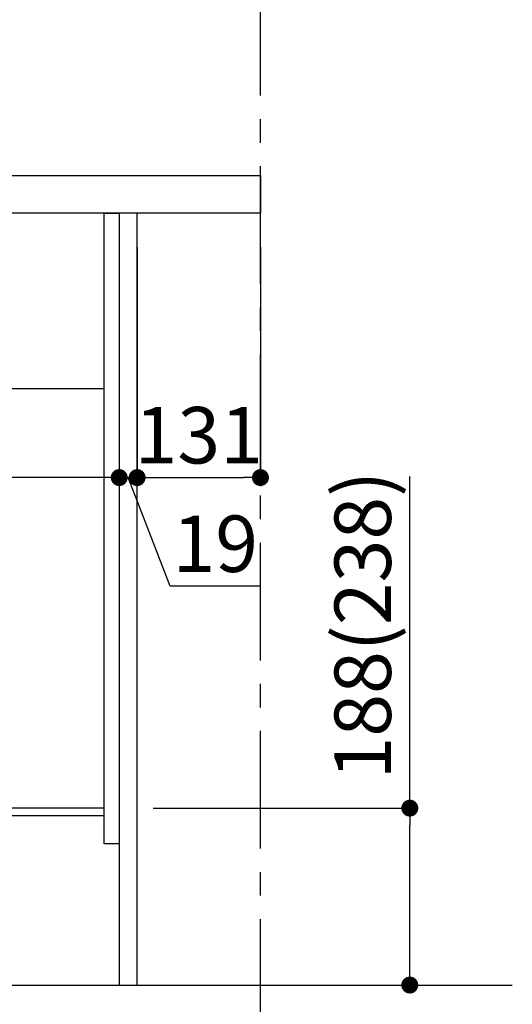
# Model space of a CAD drawing. Extents: x 27948 to 54421, y -11045 to -2175.
# Drawn here: x 48849 to 49372, y -8873 to -7827 of the extents above; entities that cross this region are included whole.
import ezdxf

# ---------------------------------------------------------------- set-up
doc = ezdxf.new("R2010")
doc.units = 0
doc.header["$LTSCALE"] = 50
doc.header["$MEASUREMENT"] = 0
doc.linetypes.add('CENTER', pattern=[2, 1.25, -0.25, 0.25, -0.25])
doc.linetypes.add('HIDDEN', pattern=[0.375, 0.25, -0.125])
doc.layers.get('0').update_dxf_attribs({"linetype": 'CONTINUOUS'})
doc.layers.get('DEFPOINTS').update_dxf_attribs({"color": 146, "linetype": 'CONTINUOUS'})
for name, color, linetype in [('111-壁仕上', 3, 'CONTINUOUS'), ('121-キャビネット（中）', 253, 'HIDDEN'), ('122-扉', 6, 'CONTINUOUS'), ('126-甲板', 2, 'CONTINUOUS'), ('166-寸法B', 11, 'CONTINUOUS')]:
    doc.layers.add(name, color=color, linetype=linetype)
doc.styles.add('KH001', font='txt')
doc.dimstyles.new('KH1xx030', dxfattribs={"dimscale": 30, "dimtxt": 2, "dimasz": 0.6, "dimexe": 0.3, "dimexo": 1.2, "dimgap": 0.5, "dimtad": 3, "dimdec": 1, "dimdsep": 46, "dimlunit": 6, "dimtxsty": 'KH001', "dimblk": 'DOT', "dimcen": 1, "dimdle": 1, "dimclrd": 256, "dimclre": 256, "dimclrt": 256, "dimadec": 0, "dimazin": 0, "dimtfac": 1, "dimtdec": 1, "dimtix": 1, "dimtmove": 2, "dimatfit": 3, "dimldrblk": 'CLOSEDBLANK', "dimfxl": 1, "dimtolj": 1, "dimtzin": 0, "dimlwd": -1, "dimlwe": -1, "dimarcsym": 0})

# ---------------------------------------------------------------- blocks, each defined once
blk = doc.blocks.new('_Dot')
at = {"color": 0, "linetype": 'ByBlock', "lineweight": -2}
blk.add_line((-0.5, 0), (-1, 0), dxfattribs=at)
at = {"color": 0, "linetype": 'ByBlock', "const_width": 0.5}
blk.add_lwpolyline([(-0.25, 0, 1), (0.25, 0, 1)], format="xyb", close=True, dxfattribs=at)
blk = doc.blocks.new('*D94')
at = {"layer": '166-寸法B', "transparency": 16777216}
for p, q in [((48304.6, -7956.5), (48304.6, -7668.1)), ((49104.6, -7720.5), (49104.6, -7668.1)), ((48322.6, -7677.1), (49086.6, -7677.1))]:
    blk.add_line(p, q, dxfattribs=at)
at = {"layer": 'DEFPOINTS', "color": 0, "transparency": 16777216}
for p in [(49104.6, -7677.1), (49104.6, -7756.5), (48304.6, -7992.5)]:
    blk.add_point(p, dxfattribs=at)
at = {"layer": '166-寸法B', "transparency": 16777216, "xscale": 18, "yscale": 18, "zscale": 18, "rotation": 180}
blk.add_blockref('_Dot', (48304.6, -7677.1), dxfattribs=at)
at = {"layer": '166-寸法B', "transparency": 16777216, "xscale": 18, "yscale": 18, "zscale": 18}
blk.add_blockref('_Dot', (49104.6, -7677.1), dxfattribs=at)
at = {"layer": '166-寸法B', "transparency": 16777216, "insert": (48704.6, -7632.1), "char_height": 60, "attachment_point": 5, "style": 'KH001'}
blk.add_mtext('\\A1;800', dxfattribs=at)
blk = doc.blocks.new('_ClosedBlank')
at = {"color": 0, "linetype": 'ByBlock', "lineweight": -2}
for p, q in [((-1, 0.167), (0, 0)), ((-1, 0.167), (-1, -0.167)), ((0, 0), (-1, -0.167))]:
    blk.add_line(p, q, dxfattribs=at)
blk = doc.blocks.new('*D97')
at = {"layer": '166-寸法B', "transparency": 16777216}
for p, q in [((48954.6, -8068.5), (48954.6, -8322.3)), ((48973.6, -8068.5), (48973.6, -8322.3)), ((48936.6, -8313.3), (48918.6, -8313.3)), ((48954.6, -8313.3), (48973.6, -8313.3)), ((49008.7, -8428.6), (48964.1, -8313.3)), ((49104.5, -8428.6), (49008.7, -8428.6))]:
    blk.add_line(p, q, dxfattribs=at)
at = {"layer": 'DEFPOINTS', "color": 0, "transparency": 16777216}
for p in [(48954.6, -8032.5), (48973.6, -8032.5), (48973.6, -8313.3)]:
    blk.add_point(p, dxfattribs=at)
at = {"layer": '166-寸法B', "transparency": 16777216, "xscale": 18, "yscale": 18, "zscale": 18}
blk.add_blockref('_Dot', (48954.6, -8313.3), dxfattribs=at)
at = {"layer": '166-寸法B', "transparency": 16777216, "xscale": 18, "yscale": 18, "zscale": 18, "rotation": 180}
blk.add_blockref('_Dot', (48973.6, -8313.3), dxfattribs=at)
at = {"layer": '166-寸法B', "transparency": 16777216, "insert": (49056.6, -8383.6), "char_height": 60, "attachment_point": 5, "style": 'KH001'}
blk.add_mtext('\\A1;19', dxfattribs=at)
blk = doc.blocks.new('*D98')
at = {"layer": '166-寸法B', "transparency": 16777216}
for p, q in [((48973.6, -8068.5), (48973.6, -8322.3)), ((49104.6, -8068.5), (49104.6, -8322.3)), ((48991.6, -8313.3), (49086.6, -8313.3))]:
    blk.add_line(p, q, dxfattribs=at)
at = {"layer": 'DEFPOINTS', "color": 0, "transparency": 16777216}
for p in [(48973.6, -8032.5), (49104.6, -8032.5), (49104.6, -8313.3)]:
    blk.add_point(p, dxfattribs=at)
at = {"layer": '166-寸法B', "transparency": 16777216, "xscale": 18, "yscale": 18, "zscale": 18, "rotation": 180}
blk.add_blockref('_Dot', (48973.6, -8313.3), dxfattribs=at)
at = {"layer": '166-寸法B', "transparency": 16777216, "xscale": 18, "yscale": 18, "zscale": 18}
blk.add_blockref('_Dot', (49104.6, -8313.3), dxfattribs=at)
at = {"layer": '166-寸法B', "transparency": 16777216, "insert": (49039.1, -8268.3), "char_height": 60, "attachment_point": 5, "style": 'KH001'}
blk.add_mtext('\\A1;131', dxfattribs=at)
blk = doc.blocks.new('*D99')
at = {"layer": '166-寸法B', "transparency": 16777216}
for p, q in [((48314.6, -8068.5), (48314.6, -8322.3)), ((48954.6, -8068.5), (48954.6, -8322.3)), ((48936.6, -8313.3), (48332.6, -8313.3))]:
    blk.add_line(p, q, dxfattribs=at)
at = {"layer": 'DEFPOINTS', "color": 0, "transparency": 16777216}
for p in [(48314.6, -8032.5), (48954.6, -8032.5), (48314.6, -8313.3)]:
    blk.add_point(p, dxfattribs=at)
at = {"layer": '166-寸法B', "transparency": 16777216, "xscale": 18, "yscale": 18, "zscale": 18, "rotation": 180}
blk.add_blockref('_Dot', (48314.6, -8313.3), dxfattribs=at)
at = {"layer": '166-寸法B', "transparency": 16777216, "xscale": 18, "yscale": 18, "zscale": 18}
blk.add_blockref('_Dot', (48954.6, -8313.3), dxfattribs=at)
at = {"layer": '166-寸法B', "transparency": 16777216, "insert": (48634.6, -8268.3), "char_height": 60, "attachment_point": 5, "style": 'KH001'}
blk.add_mtext('\\A1;640', dxfattribs=at)
blk = doc.blocks.new('*D100')
at = {"layer": '166-寸法B', "transparency": 16777216}
for p, q in [((48954.6, -8888.5), (48954.6, -9371.5)), ((49104.6, -9298.8), (49104.6, -9371.5)), ((48972.6, -9362.5), (49086.6, -9362.5))]:
    blk.add_line(p, q, dxfattribs=at)
at = {"layer": 'DEFPOINTS', "color": 0, "transparency": 16777216}
for p in [(48954.6, -8852.5), (49104.6, -9262.8), (49104.6, -9362.5)]:
    blk.add_point(p, dxfattribs=at)
at = {"layer": '166-寸法B', "transparency": 16777216, "xscale": 18, "yscale": 18, "zscale": 18, "rotation": 180}
blk.add_blockref('_Dot', (48954.6, -9362.5), dxfattribs=at)
at = {"layer": '166-寸法B', "transparency": 16777216, "xscale": 18, "yscale": 18, "zscale": 18}
blk.add_blockref('_Dot', (49104.6, -9362.5), dxfattribs=at)
at = {"layer": '166-寸法B', "transparency": 16777216, "insert": (49029.6, -9317.5), "char_height": 60, "attachment_point": 5, "style": 'KH001'}
blk.add_mtext('\\A1;150', dxfattribs=at)
blk = doc.blocks.new('*D101')
at = {"layer": '166-寸法B', "transparency": 16777216}
for p, q in [((48388.6, -8888.5), (48388.6, -9371.5)), ((48954.6, -8888.5), (48954.6, -9371.5)), ((48936.6, -9362.5), (48406.6, -9362.5))]:
    blk.add_line(p, q, dxfattribs=at)
at = {"layer": 'DEFPOINTS', "color": 0, "transparency": 16777216}
for p in [(48388.6, -8852.5), (48954.6, -8852.5), (48388.6, -9362.5)]:
    blk.add_point(p, dxfattribs=at)
at = {"layer": '166-寸法B', "transparency": 16777216, "xscale": 18, "yscale": 18, "zscale": 18, "rotation": 180}
blk.add_blockref('_Dot', (48388.6, -9362.5), dxfattribs=at)
at = {"layer": '166-寸法B', "transparency": 16777216, "xscale": 18, "yscale": 18, "zscale": 18}
blk.add_blockref('_Dot', (48954.6, -9362.5), dxfattribs=at)
at = {"layer": '166-寸法B', "transparency": 16777216, "insert": (48671.6, -9317.5), "char_height": 60, "attachment_point": 5, "style": 'KH001'}
blk.add_mtext('\\A1;566', dxfattribs=at)
blk = doc.blocks.new('*D102')
at = {"layer": '166-寸法B', "transparency": 16777216}
for p, q in [((48388.6, -8888.5), (48388.6, -9506.5)), ((49104.6, -9334.8), (49104.6, -9506.5)), ((48406.6, -9497.5), (49086.6, -9497.5))]:
    blk.add_line(p, q, dxfattribs=at)
at = {"layer": 'DEFPOINTS', "color": 0, "transparency": 16777216}
for p in [(48388.6, -8852.5), (49104.6, -9298.8), (49104.6, -9497.5)]:
    blk.add_point(p, dxfattribs=at)
at = {"layer": '166-寸法B', "transparency": 16777216, "xscale": 18, "yscale": 18, "zscale": 18, "rotation": 180}
blk.add_blockref('_Dot', (48388.6, -9497.5), dxfattribs=at)
at = {"layer": '166-寸法B', "transparency": 16777216, "xscale": 18, "yscale": 18, "zscale": 18}
blk.add_blockref('_Dot', (49104.6, -9497.5), dxfattribs=at)
at = {"layer": '166-寸法B', "transparency": 16777216, "insert": (48746.6, -9452.5), "char_height": 60, "attachment_point": 5, "style": 'KH001'}
blk.add_mtext('\\A1;716', dxfattribs=at)
blk = doc.blocks.new('*D26')
at = {"layer": '166-寸法B', "transparency": 16777216}
for p, q in [((49263.2, -8664.5), (49263.2, -8312)), ((48990.6, -8664.5), (49272.2, -8664.5)), ((49263.2, -8834.5), (49263.2, -8682.5)), ((48990.6, -8852.5), (49272.2, -8852.5))]:
    blk.add_line(p, q, dxfattribs=at)
at = {"layer": 'DEFPOINTS', "color": 0, "transparency": 16777216}
for p in [(48954.6, -8664.5), (49263.2, -8664.5), (48954.6, -8852.5)]:
    blk.add_point(p, dxfattribs=at)
at = {"layer": '166-寸法B', "transparency": 16777216, "xscale": 18, "yscale": 18, "zscale": 18}
for p, rotation in [((49263.2, -8664.5), 90), ((49263.2, -8852.5), 270)]:
    blk.add_blockref('_Dot', p, dxfattribs=dict(at, rotation=rotation))
at = {"layer": '166-寸法B', "transparency": 16777216, "insert": (49213.2, -8470.1), "char_height": 60, "attachment_point": 5, "rotation": 90, "style": 'KH001'}
blk.add_mtext('\\A1;188(238)', dxfattribs=at)
blk = doc.blocks.new('*D27')
at = {"layer": '166-寸法B', "transparency": 16777216}
for p, q in [((48834.6, -8888.5), (48834.6, -9236.5)), ((48938.6, -8888.5), (48938.6, -9236.5)), ((48834.6, -9227.5), (48671.7, -9227.5)), ((48920.6, -9227.5), (48852.6, -9227.5))]:
    blk.add_line(p, q, dxfattribs=at)
at = {"layer": 'DEFPOINTS', "color": 0, "transparency": 16777216}
for p in [(48834.6, -8852.5), (48938.6, -8852.5), (48834.6, -9227.5)]:
    blk.add_point(p, dxfattribs=at)
at = {"layer": '166-寸法B', "transparency": 16777216, "xscale": 18, "yscale": 18, "zscale": 18, "rotation": 180}
blk.add_blockref('_Dot', (48834.6, -9227.5), dxfattribs=at)
at = {"layer": '166-寸法B', "transparency": 16777216, "xscale": 18, "yscale": 18, "zscale": 18}
blk.add_blockref('_Dot', (48938.6, -9227.5), dxfattribs=at)
at = {"layer": '166-寸法B', "transparency": 16777216, "insert": (48740, -9182.5), "char_height": 60, "attachment_point": 5, "style": 'KH001'}
blk.add_mtext('\\A1;104', dxfattribs=at)
blk = doc.blocks.new('*D28')
at = {"layer": '166-寸法B', "transparency": 16777216}
for p, q in [((48938.6, -8888.5), (48938.6, -9236.5)), ((48954.6, -8888.5), (48954.6, -9236.5)), ((48970.9, -9130.3), (48946.6, -9227.5)), ((49066.9, -9130.3), (48970.9, -9130.3)), ((48920.6, -9227.5), (48902.6, -9227.5)), ((48938.6, -9227.5), (48954.6, -9227.5))]:
    blk.add_line(p, q, dxfattribs=at)
at = {"layer": 'DEFPOINTS', "color": 0, "transparency": 16777216}
for p in [(48938.6, -8852.5), (48954.6, -8852.5), (48954.6, -9227.5)]:
    blk.add_point(p, dxfattribs=at)
at = {"layer": '166-寸法B', "transparency": 16777216, "xscale": 18, "yscale": 18, "zscale": 18}
blk.add_blockref('_Dot', (48938.6, -9227.5), dxfattribs=at)
at = {"layer": '166-寸法B', "transparency": 16777216, "xscale": 18, "yscale": 18, "zscale": 18, "rotation": 180}
blk.add_blockref('_Dot', (48954.6, -9227.5), dxfattribs=at)
at = {"layer": '166-寸法B', "transparency": 16777216, "insert": (49018.9, -9085.3), "char_height": 60, "attachment_point": 5, "style": 'KH001'}
blk.add_mtext('\\A1;16', dxfattribs=at)

msp = doc.modelspace()

# ---------------------------------------------------------------- linework, layer by layer
at = {"layer": '111-壁仕上', "color": 253, "linetype": 'CENTER', "ltscale": 2}
msp.add_line((49104.63, -9707.49), (49104.63, -6452.51), dxfattribs=at)
at = {"layer": '111-壁仕上', "ltscale": 2}
msp.add_line((48099.32, -8852.51), (49372.02, -8852.51), dxfattribs=at)
at = {"layer": '121-キャビネット（中）', "linetype": 'Continuous', "ltscale": 2}
msp.add_line((48339.63, -8218.51), (48938.63, -8218.51), dxfattribs=at)
at = {"layer": '122-扉', "color": 253}
for points in [[(48938.63, -8032.51), (48954.63, -8032.51), (48954.63, -8702.51), (48938.63, -8702.51)], [(48954.63, -8852.51), (48973.63, -8852.51), (48973.63, -8032.51), (48954.63, -8032.51)], [(48818.63, -8664.51), (48818.63, -8672.51), (48938.63, -8672.51), (48938.63, -8664.51)]]:
    msp.add_lwpolyline(points, close=True, dxfattribs=at)
at = {"layer": '126-甲板'}
msp.add_lwpolyline([(48304.63, -7992.51), (49104.63, -7992.51), (49104.63, -8032.51), (48304.63, -8032.51)], close=True, dxfattribs=at)

# ---------------------------------------------------------------- dimensions: what is measured, and where the dimension line sits
at = {"layer": '166-寸法B'}
for base, p1, p2, picture, middle in [((49104.63, -7677.05), (48304.63, -7992.51), (49104.63, -7756.54), '*D94', (48704.63, -7632.05)), ((48314.63, -8313.32), (48954.63, -8032.51), (48314.63, -8032.51), '*D99', (48634.63, -8268.32)), ((49104.63, -8313.32), (48973.63, -8032.51), (49104.63, -8032.51), '*D98', (49039.13, -8268.32)), ((48388.63, -9362.51), (48954.63, -8852.51), (48388.63, -8852.51), '*D101', (48671.63, -9317.51)), ((49104.63, -9497.51), (48388.63, -8852.51), (49104.63, -9298.83), '*D102', (48746.63, -9452.51)), ((49104.63, -9362.51), (48954.63, -8852.51), (49104.63, -9262.83), '*D100', (49029.63, -9317.51))]:
    dim = msp.add_linear_dim(base=base, p1=p1, p2=p2, dimstyle='KH1xx030', dxfattribs=at)
    dim.commit()
    dim.dimension.update_dxf_attribs({"geometry": picture, "text_midpoint": middle})
for base, p1, p2, picture, middle in [((48973.63, -8313.32), (48954.63, -8032.51), (48973.63, -8032.51), '*D97', (49023.71, -8428.56)), ((48834.63, -9227.51), (48938.63, -8852.51), (48834.63, -8852.51), '*D27', (48739.99, -9234)), ((48954.63, -9227.51), (48938.63, -8852.51), (48954.63, -8852.51), '*D28', (48985.85, -9130.26))]:
    dim = msp.add_linear_dim(base=base, p1=p1, p2=p2, dimstyle='KH1xx030', override={"dimtmove": 1}, dxfattribs=at)
    dim.commit()
    dim.dimension.update_dxf_attribs({"geometry": picture, "text_midpoint": middle, "dimtype": 128})
dim = msp.add_linear_dim(base=(49263.16, -8664.51), p1=(48954.63, -8852.51), p2=(48954.63, -8664.51), angle=90, dimstyle='KH1xx030', override={"dimpost": '(238)', "dimtmove": 1}, dxfattribs=at)
dim.commit()
dim.dimension.update_dxf_attribs({"geometry": '*D26', "text_midpoint": (49285.82, -8470.08), "dimtype": 128})

doc.saveas('drawing.dxf')
